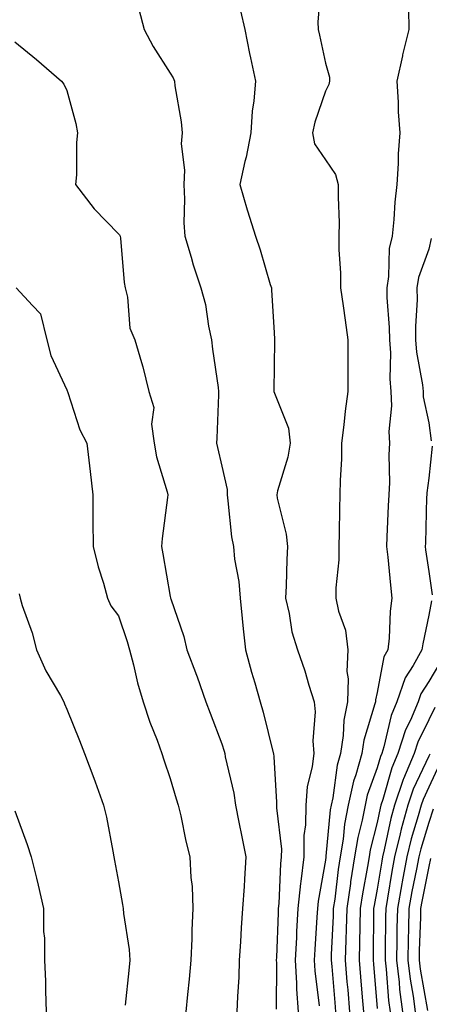
# Model space of a CAD drawing. Units: inches. Extents: x 976403 to 979043, y 7253018 to 7255658.
# Drawn here: x 976989 to 977068, y 7254893 to 7255084 of the extents above; entities that cross this region are included whole.
import ezdxf

# ---------------------------------------------------------------- set-up
doc = ezdxf.new("R2010")
doc.units = ezdxf.units.IN
doc.header["$MEASUREMENT"] = 0
doc.layers.add('Contour_97647253', color=7, linetype='Continuous', true_color=0xaa36ab)

msp = doc.modelspace()

# ---------------------------------------------------------------- linework, layer by layer
at = {"layer": 'Contour_97647253'}
for points in [[(977047.2, 7255091.07, 3070), (977046.58, 7255083.39, 3070), (977046.62, 7255081.92, 3070), (977046.9, 7255080.77, 3070), (977048.05, 7255075.36, 3070), (977048.83, 7255072.7, 3070), (977048.82, 7255071.92, 3070), (977048.69, 7255071.28, 3070), (977048.05, 7255070, 3070), (977046.01, 7255063.96, 3070), (977045.53, 7255061.92, 3070), (977045.93, 7255059.8, 3070), (977048.05, 7255056.71, 3070), (977050.02, 7255053.89, 3070), (977050.54, 7255051.92, 3070), (977050.49, 7255049.48, 3070), (977050.68, 7255044.55, 3070), (977050.63, 7255041.92, 3070), (977050.66, 7255039.31, 3070), (977050.95, 7255034.82, 3070), (977050.99, 7255031.92, 3070), (977051.49, 7255028.48, 3070), (977051.85, 7255025.72, 3070), (977052.41, 7255021.92, 3070), (977052.37, 7255017.6, 3070), (977052.4, 7255016.27, 3070), (977052.35, 7255011.92, 3070), (977051.88, 7255008.09, 3070), (977051.61, 7255005.48, 3070), (977051.18, 7255001.92, 3070), (977051.14, 7254998.83, 3070), (977050.88, 7254994.75, 3070), (977050.83, 7254991.92, 3070), (977050.74, 7254989.23, 3070), (977050.71, 7254984.58, 3070), (977050.61, 7254981.92, 3070), (977050.64, 7254979.33, 3070), (977050.05, 7254973.92, 3070), (977050.08, 7254971.92, 3070), (977050.58, 7254969.39, 3070), (977051.9, 7254965.77, 3070), (977052.4, 7254961.92, 3070), (977052.21, 7254957.76, 3070), (977052.45, 7254956.32, 3070), (977052.33, 7254951.92, 3070), (977051.61, 7254948.36, 3070), (977051.5, 7254945.37, 3070), (977050.97, 7254941.92, 3070), (977050.33, 7254939.64, 3070), (977049.48, 7254933.35, 3070), (977049.15, 7254931.92, 3070), (977048.98, 7254930.99, 3070), (977048.15, 7254922.02, 3070), (977048.14, 7254921.92, 3070), (977048.12, 7254921.85, 3070), (977048.05, 7254921.24, 3070), (977046.64, 7254913.33, 3070), (977046.5, 7254911.92, 3070), (977046.41, 7254910.28, 3070), (977045.99, 7254903.98, 3070), (977045.88, 7254901.92, 3070), (977046, 7254899.87, 3070), (977046.84, 7254893.13, 3070)], [(977011.97, 7255085.84, 3068), (977013.04, 7255081.92, 3068), (977014.76, 7255078.63, 3068), (977018.05, 7255073.45, 3068), (977018.66, 7255072.53, 3068), (977018.86, 7255071.92, 3068), (977018.98, 7255070.99, 3068), (977020.17, 7255064.04, 3068), (977020.39, 7255061.92, 3068), (977020.2, 7255059.77, 3068), (977020.83, 7255054.7, 3068), (977020.66, 7255051.92, 3068), (977020.85, 7255049.12, 3068), (977020.66, 7255044.53, 3068), (977020.88, 7255041.92, 3068), (977022.12, 7255037.85, 3068), (977022.52, 7255036.39, 3068), (977023.99, 7255031.92, 3068), (977024.88, 7255028.75, 3068), (977025.46, 7255024.51, 3068), (977026.04, 7255021.92, 3068), (977026.24, 7255020.11, 3068), (977027.33, 7255012.64, 3068), (977027.42, 7255011.92, 3068), (977027.36, 7255011.23, 3068), (977027.07, 7255002.9, 3068), (977026.99, 7255001.92, 3068), (977027.22, 7255001.09, 3068), (977028.05, 7254997.46, 3068), (977029.08, 7254992.95, 3068), (977029.04, 7254991.92, 3068), (977029.22, 7254990.75, 3068), (977029.93, 7254983.8, 3068), (977030.26, 7254981.92, 3068), (977030.49, 7254979.48, 3068), (977031.31, 7254975.18, 3068), (977031.56, 7254971.92, 3068), (977031.99, 7254967.98, 3068), (977032.16, 7254966.03, 3068), (977032.63, 7254961.92, 3068), (977033.74, 7254957.61, 3068), (977034.4, 7254955.57, 3068), (977035.44, 7254951.92, 3068), (977036.01, 7254949.88, 3068), (977037.96, 7254942.01, 3068), (977037.99, 7254941.92, 3068), (977038, 7254941.87, 3068), (977038.05, 7254941.25, 3068), (977038.62, 7254932.49, 3068), (977038.57, 7254931.92, 3068), (977038.57, 7254931.4, 3068), (977039.55, 7254923.42, 3068), (977039.53, 7254921.92, 3068), (977039.38, 7254920.59, 3068), (977039.04, 7254912.91, 3068), (977038.93, 7254911.92, 3068), (977038.89, 7254911.08, 3068), (977038.57, 7254902.44, 3068), (977038.54, 7254901.92, 3068), (977038.57, 7254901.4, 3068), (977038.56, 7254892.43, 3068)], [(977031.64, 7255085.51, 3069), (977032.5, 7255081.92, 3069), (977033.36, 7255077.23, 3069), (977033.58, 7255076.39, 3069), (977034.51, 7255071.92, 3069), (977034.23, 7255068.1, 3069), (977033.88, 7255066.09, 3069), (977033.63, 7255061.92, 3069), (977032.75, 7255057.22, 3069), (977032.5, 7255056.37, 3069), (977031.52, 7255051.92, 3069), (977032.93, 7255047.04, 3069), (977032.98, 7255046.85, 3069), (977034.52, 7255041.92, 3069), (977035.44, 7255039.31, 3069), (977037.39, 7255032.58, 3069), (977037.6, 7255031.92, 3069), (977037.64, 7255031.51, 3069), (977038.05, 7255024.36, 3069), (977038.21, 7255022.08, 3069), (977038.23, 7255021.92, 3069), (977038.24, 7255021.73, 3069), (977038.07, 7255011.94, 3069), (977038.07, 7255011.9, 3069), (977040.93, 7255004.8, 3069), (977041.23, 7255001.92, 3069), (977040.78, 7254999.19, 3069), (977038.79, 7254992.66, 3069), (977038.64, 7254991.92, 3069), (977038.72, 7254991.25, 3069), (977040.47, 7254984.34, 3069), (977040.74, 7254981.92, 3069), (977040.57, 7254979.4, 3069), (977040.44, 7254974.31, 3069), (977040.31, 7254971.92, 3069), (977041.03, 7254968.94, 3069), (977041.58, 7254965.45, 3069), (977042.64, 7254961.92, 3069), (977044.04, 7254957.91, 3069), (977044.86, 7254955.11, 3069), (977045.89, 7254951.92, 3069), (977046.07, 7254949.94, 3069), (977045.63, 7254944.34, 3069), (977045.79, 7254941.92, 3069), (977045.52, 7254939.39, 3069), (977044.54, 7254935.43, 3069), (977044.27, 7254931.92, 3069), (977044.21, 7254928.08, 3069), (977043.91, 7254926.06, 3069), (977043.86, 7254921.92, 3069), (977043.29, 7254917.16, 3069), (977043.22, 7254916.75, 3069), (977042.72, 7254911.92, 3069), (977042.48, 7254907.49, 3069), (977042.43, 7254906.3, 3069), (977042.21, 7254901.92, 3069), (977042.46, 7254897.51, 3069), (977042.46, 7254896.33, 3069), (977042.76, 7254891.92, 3069)], [(977064.09, 7255085.88, 3071), (977064.2, 7255081.92, 3071), (977062.95, 7255077.02, 3071), (977062.92, 7255076.79, 3071), (977061.84, 7255071.92, 3071), (977062.11, 7255067.86, 3071), (977062.13, 7255066, 3071), (977062.44, 7255061.92, 3071), (977062.12, 7255057.85, 3071), (977062.14, 7255056.01, 3071), (977061.86, 7255051.92, 3071), (977061.47, 7255048.5, 3071), (977061.28, 7255045.15, 3071), (977060.95, 7255041.92, 3071), (977060.4, 7255039.57, 3071), (977060.27, 7255034.14, 3071), (977059.91, 7255031.92, 3071), (977059.92, 7255030.05, 3071), (977060.39, 7255024.26, 3071), (977060.42, 7255021.92, 3071), (977060.6, 7255019.37, 3071), (977060.48, 7255014.35, 3071), (977060.7, 7255011.92, 3071), (977060.83, 7255009.14, 3071), (977060.31, 7255004.18, 3071), (977060.46, 7255001.92, 3071), (977060.31, 7254999.66, 3071), (977060.41, 7254994.28, 3071), (977060.28, 7254991.92, 3071), (977060.2, 7254989.77, 3071), (977059.92, 7254983.79, 3071), (977059.84, 7254981.92, 3071), (977060.08, 7254979.89, 3071), (977060.6, 7254974.47, 3071), (977060.91, 7254971.92, 3071), (977060.56, 7254969.41, 3071), (977060.36, 7254964.23, 3071), (977060.09, 7254961.92, 3071), (977059.36, 7254960.61, 3071), (977058.05, 7254953.69, 3071), (977057.71, 7254952.26, 3071), (977057.7, 7254951.92, 3071), (977057.61, 7254951.48, 3071), (977055.47, 7254944.5, 3071), (977055.07, 7254941.92, 3071), (977053.92, 7254937.79, 3071), (977053.45, 7254936.52, 3071), (977052.42, 7254931.92, 3071), (977051.73, 7254928.24, 3071), (977051.47, 7254925.34, 3071), (977050.92, 7254921.92, 3071), (977050.52, 7254919.45, 3071), (977049.85, 7254913.72, 3071), (977049.57, 7254911.92, 3071), (977049.53, 7254910.44, 3071), (977049.18, 7254903.05, 3071), (977049.15, 7254901.92, 3071), (977049.26, 7254900.71, 3071), (977049.86, 7254893.73, 3071), (977050.01, 7254891.92, 3071)], [(976988.05, 7255079.53, 3067), (976992.23, 7255076.1, 3067), (976997.06, 7255071.92, 3067), (976997.47, 7255071.34, 3067), (976998.05, 7255070.11, 3067), (976999.82, 7255063.69, 3067), (977000.13, 7255061.92, 3067), (976999.95, 7255060.02, 3067), (976999.92, 7255053.8, 3067), (976999.78, 7255051.92, 3067), (977003.34, 7255047.21, 3067), (977008.05, 7255042.39, 3067), (977008.29, 7255042.16, 3067), (977008.37, 7255041.92, 3067), (977008.43, 7255041.54, 3067), (977009.13, 7255033, 3067), (977009.36, 7255031.92, 3067), (977009.83, 7255030.14, 3067), (977010.28, 7255024.15, 3067), (977011.24, 7255021.92, 3067), (977012.49, 7255017.48, 3067), (977012.78, 7255016.65, 3067), (977013.93, 7255011.92, 3067), (977014.92, 7255008.79, 3067), (977014.41, 7255005.56, 3067), (977014.95, 7255001.92, 3067), (977015.41, 7254999.28, 3067), (977017.45, 7254992.52, 3067), (977017.58, 7254991.92, 3067), (977017.54, 7254991.41, 3067), (977016.5, 7254983.47, 3067), (977016.38, 7254981.92, 3067), (977016.65, 7254980.52, 3067), (977018.05, 7254972.28, 3067), (977018.12, 7254971.99, 3067), (977018.14, 7254971.92, 3067), (977018.18, 7254971.79, 3067), (977020.66, 7254964.53, 3067), (977021.24, 7254961.92, 3067), (977023.15, 7254957.02, 3067), (977023.25, 7254956.72, 3067), (977024.92, 7254951.92, 3067), (977025.81, 7254949.68, 3067), (977028.05, 7254943.78, 3067), (977028.48, 7254942.35, 3067), (977028.59, 7254941.92, 3067), (977028.7, 7254941.27, 3067), (977030.34, 7254934.21, 3067), (977030.67, 7254931.92, 3067), (977031.33, 7254928.64, 3067), (977031.91, 7254925.78, 3067), (977032.69, 7254921.92, 3067), (977032.39, 7254917.58, 3067), (977032.32, 7254916.19, 3067), (977032.03, 7254911.92, 3067), (977031.78, 7254908.19, 3067), (977031.64, 7254905.51, 3067), (977031.41, 7254901.92, 3067), (977031.3, 7254898.67, 3067), (977031.06, 7254894.93, 3067), (977030.95, 7254891.92, 3067)], [(977068.48, 7255041.49, 3072), (977068.05, 7255039.42, 3072), (977066.06, 7255033.91, 3072), (977065.73, 7255031.92, 3072), (977065.76, 7255029.63, 3072), (977065.44, 7255024.53, 3072), (977065.47, 7255021.92, 3072), (977065.65, 7255019.52, 3072), (977066.8, 7255013.17, 3072), (977066.91, 7255011.92, 3072), (977066.97, 7255010.84, 3072), (977068.05, 7255005.87, 3072), (977068.48, 7255002.35, 3072)], [(976988.3, 7255031.92, 3066), (976991.44, 7255028.53, 3066), (976993.02, 7255026.89, 3066), (976994.19, 7255021.92, 3066), (976995, 7255018.87, 3066), (976998.05, 7255012.22, 3066), (976998.15, 7255012.02, 3066), (976998.18, 7255011.92, 3066), (976998.26, 7255011.71, 3066), (977000.61, 7255004.48, 3066), (977001.97, 7255001.92, 3066), (977002.45, 7254997.52, 3066), (977002.56, 7254996.43, 3066), (977003.08, 7254991.92, 3066), (977003.13, 7254987, 3066), (977003.12, 7254986.85, 3066), (977003.16, 7254981.92, 3066), (977004.11, 7254977.98, 3066), (977005.16, 7254974.81, 3066), (977005.97, 7254971.92, 3066), (977006.59, 7254970.46, 3066), (977008.05, 7254968.49, 3066), (977009.71, 7254963.58, 3066), (977010.17, 7254961.92, 3066), (977010.95, 7254959.02, 3066), (977011.72, 7254955.59, 3066), (977012.85, 7254951.92, 3066), (977014.09, 7254947.96, 3066), (977015.52, 7254944.45, 3066), (977016.44, 7254941.92, 3066), (977016.81, 7254940.68, 3066), (977018.05, 7254937.07, 3066), (977019.24, 7254933.11, 3066), (977019.62, 7254931.92, 3066), (977020.12, 7254929.85, 3066), (977021.05, 7254924.92, 3066), (977021.88, 7254921.92, 3066), (977022.03, 7254917.94, 3066), (977022.3, 7254916.17, 3066), (977022.44, 7254911.92, 3066), (977022.25, 7254907.72, 3066), (977022.22, 7254906.09, 3066), (977022.04, 7254901.92, 3066), (977021.7, 7254898.27, 3066), (977021.41, 7254895.28, 3066), (977021.1, 7254891.92, 3066)], [(977068.65, 7255001.32, 3072), (977068.05, 7254995.16, 3072), (977067.65, 7254992.32, 3072), (977067.63, 7254991.92, 3072), (977067.61, 7254991.48, 3072), (977067.38, 7254982.59, 3072), (977067.35, 7254981.92, 3072), (977067.42, 7254981.3, 3072), (977068.05, 7254977.08, 3072), (977068.69, 7254972.56, 3072)], [(976988.9, 7254972.77, 3065), (976989.04, 7254971.92, 3065), (976989.47, 7254970.5, 3065), (976991.39, 7254965.26, 3065), (976992.21, 7254961.92, 3065), (976994, 7254957.87, 3065), (976996.83, 7254953.14, 3065), (976997.5, 7254951.92, 3065), (976997.6, 7254951.47, 3065), (976998.05, 7254950.45, 3065), (977000.55, 7254944.42, 3065), (977001.5, 7254941.92, 3065), (977003.28, 7254937.15, 3065), (977003.54, 7254936.43, 3065), (977005.17, 7254931.92, 3065), (977005.72, 7254929.59, 3065), (977006.94, 7254923.03, 3065), (977007.18, 7254921.92, 3065), (977007.31, 7254921.18, 3065), (977008.05, 7254917.1, 3065), (977008.82, 7254912.69, 3065), (977008.95, 7254911.92, 3065), (977009.03, 7254910.94, 3065), (977010.12, 7254903.99, 3065), (977010.26, 7254901.92, 3065), (977010.04, 7254899.93, 3065), (977009.36, 7254893.23, 3065)], [(977068.54, 7254971.43, 3072), (977068.05, 7254968.64, 3072), (977066.85, 7254963.12, 3072), (977066.7, 7254961.92, 3072), (977065.03, 7254958.9, 3072), (977063.46, 7254956.51, 3072), (977061.88, 7254951.92, 3072), (977060.74, 7254949.23, 3072), (977059.33, 7254943.2, 3072), (977058.92, 7254941.92, 3072), (977058.67, 7254941.3, 3072), (977058.05, 7254939.15, 3072), (977056.13, 7254933.84, 3072), (977055.7, 7254931.92, 3072), (977055.16, 7254929.03, 3072), (977054.31, 7254925.66, 3072), (977053.7, 7254921.92, 3072), (977052.92, 7254917.05, 3072), (977052.89, 7254916.76, 3072), (977052.17, 7254911.92, 3072), (977052.06, 7254907.91, 3072), (977051.97, 7254905.84, 3072), (977051.85, 7254901.92, 3072), (977052.21, 7254897.76, 3072), (977052.35, 7254896.22, 3072), (977052.71, 7254891.92, 3072)], [(977070.32, 7254959.65, 3073), (977068.05, 7254955.79, 3073), (977066.52, 7254953.45, 3073), (977065.98, 7254951.92, 3073), (977064.46, 7254948.33, 3073), (977063.52, 7254946.45, 3073), (977062.04, 7254941.92, 3073), (977060.87, 7254939.1, 3073), (977059.16, 7254933.03, 3073), (977058.78, 7254931.92, 3073), (977058.63, 7254931.34, 3073), (977058.05, 7254928.57, 3073), (977056.71, 7254923.26, 3073), (977056.5, 7254921.92, 3073), (977056.19, 7254920.06, 3073), (977055.19, 7254914.78, 3073), (977054.76, 7254911.92, 3073), (977054.67, 7254908.54, 3073), (977054.65, 7254905.32, 3073), (977054.55, 7254901.92, 3073), (977054.83, 7254898.7, 3073), (977055.16, 7254894.81, 3073), (977055.41, 7254891.92, 3073)], [(977069.19, 7254950.78, 3074), (977068.05, 7254948.4, 3074), (977065.88, 7254944.09, 3074), (977065.18, 7254941.92, 3074), (977063.14, 7254937.01, 3074), (977063.08, 7254936.89, 3074), (977061.37, 7254931.92, 3074), (977060.66, 7254929.31, 3074), (977059.42, 7254923.29, 3074), (977059.09, 7254921.92, 3074), (977058.92, 7254921.05, 3074), (977058.05, 7254915.68, 3074), (977057.44, 7254912.53, 3074), (977057.36, 7254911.92, 3074), (977057.34, 7254911.21, 3074), (977057.28, 7254902.69, 3074), (977057.25, 7254901.92, 3074), (977057.32, 7254901.19, 3074), (977058.05, 7254892.57, 3074)], [(977068.21, 7254941.76, 3075), (977068.05, 7254941.41, 3075), (977065, 7254934.97, 3075), (977063.96, 7254931.92, 3075), (977062.7, 7254927.27, 3075), (977062.51, 7254926.38, 3075), (977061.43, 7254921.92, 3075), (977060.89, 7254919.08, 3075), (977060.06, 7254913.93, 3075), (977059.7, 7254911.92, 3075), (977059.66, 7254910.31, 3075), (977059.62, 7254903.49, 3075), (977059.59, 7254901.92, 3075), (977059.8, 7254900.17, 3075), (977060.24, 7254894.11, 3075), (977060.53, 7254891.92, 3075)], [(977070.12, 7254939.85, 3076), (977068.05, 7254935.4, 3076), (977066.94, 7254933.03, 3076), (977066.56, 7254931.92, 3076), (977065.99, 7254929.86, 3076), (977064.6, 7254925.37, 3076), (977063.76, 7254921.92, 3076), (977062.86, 7254917.11, 3076), (977062.8, 7254916.67, 3076), (977061.95, 7254911.92, 3076), (977061.87, 7254908.1, 3076), (977061.86, 7254905.73, 3076), (977061.78, 7254901.92, 3076), (977062.28, 7254897.69, 3076), (977062.39, 7254896.26, 3076), (977062.96, 7254891.92, 3076)], [(976988.05, 7254930.78, 3064), (976990.41, 7254924.28, 3064), (976991.16, 7254921.92, 3064), (976992.19, 7254917.78, 3064), (976992.57, 7254916.44, 3064), (976993.6, 7254911.92, 3064), (976993.6, 7254907.47, 3064), (976993.76, 7254906.21, 3064), (976993.77, 7254901.92, 3064), (976993.98, 7254897.85, 3064), (976993.94, 7254896.03, 3064), (976994.11, 7254891.92, 3064)], [(977068.86, 7254931.11, 3077), (977068.05, 7254928.56, 3077), (977066.49, 7254923.48, 3077), (977066.1, 7254921.92, 3077), (977065.66, 7254919.53, 3077), (977064.78, 7254915.19, 3077), (977064.19, 7254911.92, 3077), (977064.11, 7254907.98, 3077), (977064.05, 7254905.92, 3077), (977063.97, 7254901.92, 3077), (977064.4, 7254898.27, 3077), (977064.98, 7254894.99, 3077), (977065.39, 7254891.92, 3077)], [(977068.38, 7254921.59, 3078), (977068.05, 7254920.03, 3078), (977066.69, 7254913.28, 3078), (977066.45, 7254911.92, 3078), (977066.41, 7254910.28, 3078), (977066.18, 7254903.79, 3078), (977066.15, 7254901.92, 3078), (977066.35, 7254900.22, 3078), (977067.79, 7254892.18, 3078)]]:
    msp.add_polyline3d(points, dxfattribs=at)

doc.saveas('drawing.dxf')
